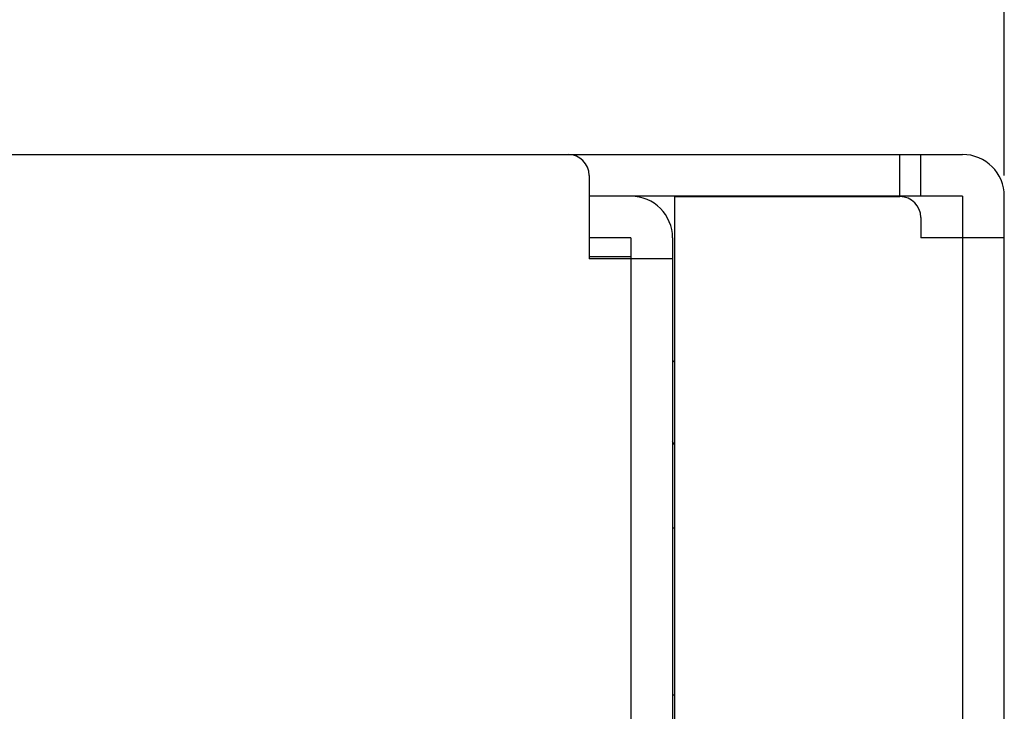
# Model space of a CAD drawing. Extents: x 0 to 1170, y 0 to 805.
# Drawn here: x 684 to 708, y 493 to 510 of the extents above; entities that cross this region are included whole.
import ezdxf

# ---------------------------------------------------------------- set-up
doc = ezdxf.new("R2010")
doc.units = 0
doc.header["$MEASUREMENT"] = 0
doc.layers.get('Defpoints').update_dxf_attribs({"linetype": 'CONTINUOUS'})
doc.layers.add('1_外観図', color=7, linetype='CONTINUOUS')
doc.styles.get("Standard").update_dxf_attribs({"font": 'SIMPLEX.SHX', "bigfont": 'BIGFONT.shx'})
doc.dimstyles.new('SUNPO', dxfattribs={"dimscale": 0, "dimtxt": 3, "dimasz": 2.5, "dimexe": 2.2, "dimexo": 0.5, "dimgap": 1, "dimtad": 1, "dimdec": 1, "dimzin": 12, "dimdsep": 46, "dimtxsty": 'STANDARD', "dimcen": 0, "dimclrd": 3, "dimclre": 3, "dimclrt": 4, "dimadec": 0, "dimazin": 0, "dimtfac": 1, "dimtdec": 0, "dimtmove": 0, "dimatfit": 3, "dimfxl": 1, "dimtolj": 1, "dimtzin": 0, "dimarcsym": 0})

# ---------------------------------------------------------------- blocks, each defined once
blk = doc.blocks.new('*D3')
at = {"layer": '1_外観図', "color": 3, "lineweight": -2, "transparency": 16777216}
for p, q in [((661.334, 512.513), (661.334, 544.401)), ((707.684, 505.997), (707.684, 544.401)), ((667.334, 537.801), (701.684, 537.801))]:
    blk.add_line(p, q, dxfattribs=at)
at = {"layer": '1_外観図', "color": 3, "transparency": 16777216}
for points in [[(667.334, 538.801), (667.334, 536.801), (661.334, 537.801)], [(701.684, 538.801), (701.684, 536.801), (707.684, 537.801)]]:
    blk.add_solid(points, dxfattribs=at)
at = {"layer": 'Defpoints', "color": 0, "transparency": 16777216}
for p in [(707.684, 537.801), (661.334, 511.013), (707.684, 504.497)]:
    blk.add_point(p, dxfattribs=at)
at = {"layer": '1_外観図', "color": 4, "transparency": 16777216, "insert": (684.509, 544.551), "char_height": 7.5, "attachment_point": 5}
blk.add_mtext('\\A1;46.3', dxfattribs=at)

msp = doc.modelspace()

# ---------------------------------------------------------------- linework, layer by layer
at = {"layer": '1_外観図', "color": 7, "linetype": 'Continuous'}
for p, q in [((678.234, 506.497), (706.684, 506.497)), ((705.684, 505.497), (705.684, 506.497)), ((697.734, 505.997), (697.734, 503.997)), ((706.684, 505.497), (697.734, 505.497)), ((699.784, 505.487), (699.784, 485.507)), ((699.784, 505.487), (705.184, 505.487)), ((706.684, 505.497), (706.684, 504.497)), ((707.684, 474.497), (707.684, 505.497)), ((705.684, 504.987), (705.684, 504.497)), ((698.734, 504.497), (697.734, 504.497)), ((698.734, 504.497), (698.734, 503.997)), ((699.734, 504.497), (699.734, 485.507)), ((707.684, 504.497), (705.684, 504.497)), ((698.734, 504.047), (697.734, 504.047)), ((699.734, 503.997), (697.734, 503.997)), ((699.734, 497.547), (699.784, 497.547)), ((699.734, 493.547), (699.784, 493.547))]:
    msp.add_line(p, q, dxfattribs=at)
at = {"layer": '1_外観図', "color": 9, "linetype": 'Continuous'}
for p, q in [((705.184, 505.497), (705.184, 506.497)), ((706.684, 504.497), (706.684, 475.497)), ((698.734, 503.997), (698.734, 486.007))]:
    msp.add_line(p, q, dxfattribs=at)
at = {"layer": '1_外観図', "color": 7, "linetype": 'Continuous'}
for centre, radius, start, end in [((697.234, 505.997), 0.5, 0, 90), ((706.684, 505.497), 1, 0, 90), ((698.734, 504.497), 1, 0, 90), ((705.184, 504.987), 0.5, 0, 90), ((693.734, 495.547), 8.5, 44.6212, 45.0949), ((693.734, 495.547), 7.25, 33.4337, 34.1401)]:
    msp.add_arc(centre, radius, start, end, dxfattribs=at)

# ---------------------------------------------------------------- dimensions: what is measured, and where the dimension line sits
at = {"layer": '1_外観図', "color": 3}
dim = msp.add_linear_dim(base=(707.6841, 537.8015), p1=(661.3342, 511.0128), p2=(707.6841, 504.4972), dimstyle='SUNPO', override={"dimscale": 3, "dimtxt": 2.5, "dimasz": 2}, dxfattribs=at)
dim.commit()
dim.dimension.update_dxf_attribs({"geometry": '*D3', "text_midpoint": (684.5092, 544.5515)})

doc.saveas('drawing.dxf')
